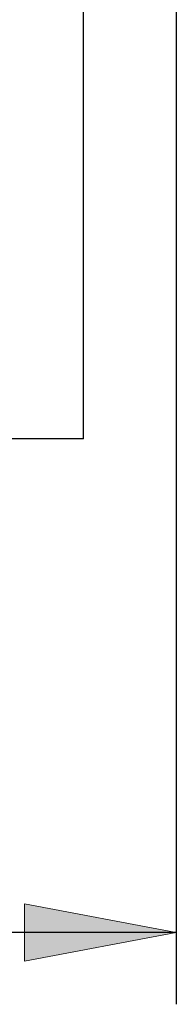
# Model space of a CAD drawing. Units: inches. Extents: x 10 to 584, y 10 to 410.
# Drawn here: x 394 to 397, y 179 to 200 of the extents above; entities that cross this region are included whole.
import ezdxf

# ---------------------------------------------------------------- set-up
doc = ezdxf.new("R2010")
doc.units = ezdxf.units.IN
doc.header["$MEASUREMENT"] = 0
doc.layers.add('Layer 1', color=7, linetype='Continuous')

# ---------------------------------------------------------------- blocks, each defined once
blk = doc.blocks.new('block 6776')
at = {"layer": 'Layer 1', "color": 250, "lineweight": 25}
blk.add_lwpolyline([(396.833, 207.567), (396.833, 179.07)], dxfattribs=at)
blk = doc.blocks.new('block 6778')
at = {"layer": 'Layer 1', "color": 250, "lineweight": 25}
blk.add_lwpolyline([(396.833, 180.57), (267.833, 180.57)], dxfattribs=at)
blk = doc.blocks.new('block 6798')
at = {"layer": 'Layer 1'}
h = blk.add_hatch(color=250, dxfattribs=at)
h.dxf.hatch_style = 2
h.paths.add_polyline_path([(396.833, 180.57), (393.653, 179.97), (393.653, 181.17)])
at = {"layer": 'Layer 1', "lineweight": 0}
blk.add_lwpolyline([(396.833, 180.57), (393.653, 179.97), (393.653, 181.17), (396.833, 180.57)], dxfattribs=at)
blk = doc.blocks.new('block 7917')
at = {"layer": 'Layer 1', "color": 250, "lineweight": 25}
blk.add_lwpolyline([(394.889, 190.901), (394.889, 211.317)], dxfattribs=at)
blk = doc.blocks.new('block 6774')
at = {"layer": 'Layer 1', "color": 250, "lineweight": 25}
blk.add_lwpolyline([(394.889, 190.901), (369.124, 190.901)], dxfattribs=at)
at = {"layer": 'Layer 1'}
for name in ['block 7917', 'block 6776', 'block 6798', 'block 6778']:
    blk.add_blockref(name, (0, 0), dxfattribs=at)

msp = doc.modelspace()

# ---------------------------------------------------------------- block references
at = {"layer": 'Layer 1'}
msp.add_blockref('block 6774', (0, 0), dxfattribs=at)

doc.saveas('drawing.dxf')
